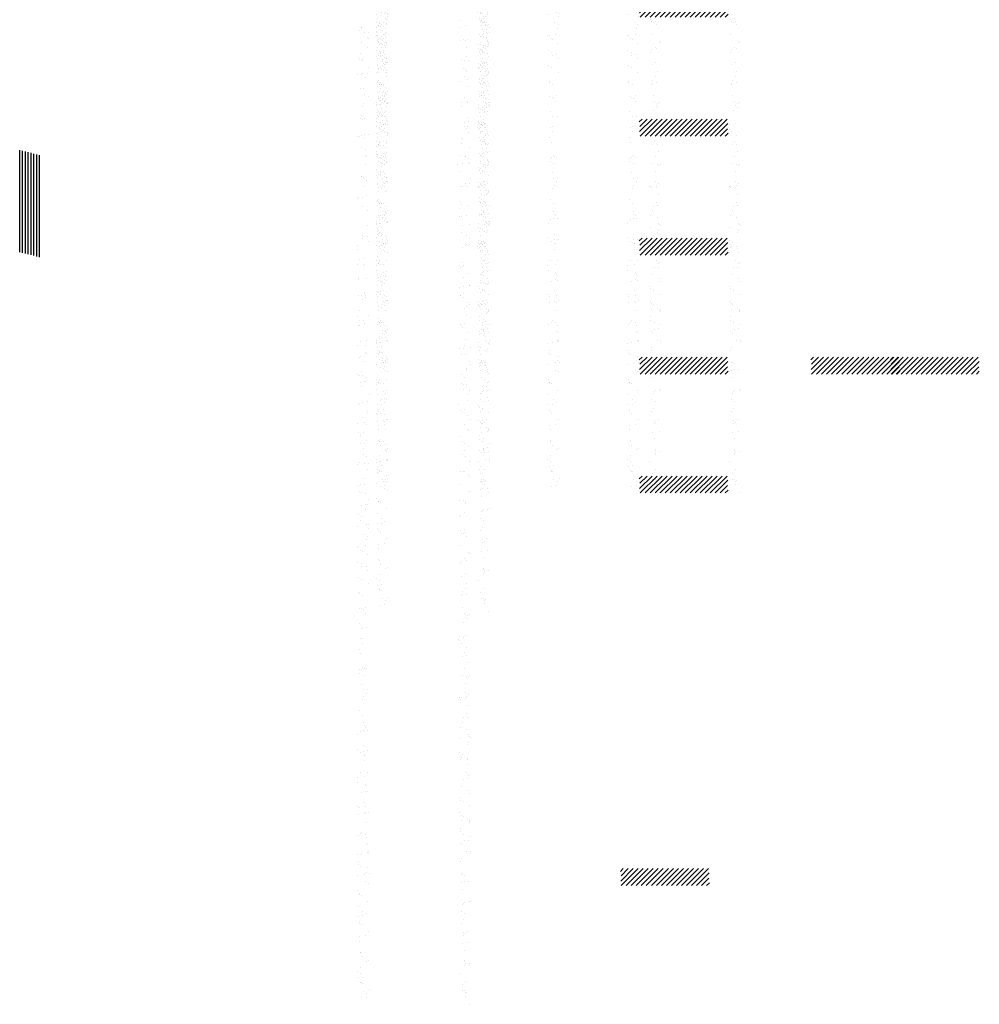
# Paper-space layout 'Layout1' of a CAD drawing. Extents: x -1 to 194, y -61 to 14.
# Drawn here: x 185 to 194, y -61 to -52 of the extents above; entities that cross this region are included whole.
import ezdxf

# ---------------------------------------------------------------- set-up
doc = ezdxf.new("R2010")
doc.units = 0
doc.header["$LTSCALE"] = 0.4
doc.layers.get('0').update_dxf_attribs({"linetype": 'CONTINUOUS'})
doc.layers.add('ASH', color=7, linetype='CONTINUOUS')
doc.layers.add('TRAZO', color=7, linetype='CONTINUOUS')

# ---------------------------------------------------------------- blocks, each defined once
blk = doc.blocks.new('*X')
at = {"color": 0}
for p, q in [((189.2187, -52.2974), (189.2187, -52.2974)), ((188.3311, -52.3876), (188.3311, -52.3876)), ((188.3465, -52.3606), (188.3465, -52.3606)), ((188.35, -52.3613), (188.35, -52.3613)), ((188.3717, -52.4089), (188.3717, -52.4089)), ((188.4081, -52.4041), (188.4081, -52.4041)), ((189.2219, -52.3597), (189.2219, -52.3597)), ((189.266, -52.3464), (189.266, -52.3464)), ((188.3509, -52.4955), (188.3509, -52.4955)), ((188.4007, -52.4515), (188.4007, -52.4515)), ((188.4136, -52.4633), (188.4136, -52.4633)), ((189.2263, -52.4776), (189.2263, -52.4776)), ((189.2493, -52.4663), (189.2493, -52.4663)), ((189.2704, -52.4813), (189.2704, -52.4813)), ((189.2832, -52.4701), (189.2832, -52.4701)), ((188.4065, -52.5366), (188.4065, -52.5366)), ((189.2785, -52.535), (189.2785, -52.535)), ((188.3272, -52.6254), (188.3272, -52.6254)), ((188.3338, -52.6444), (188.3338, -52.6444)), ((188.3411, -52.5941), (188.3411, -52.5941)), ((188.3467, -52.6562), (188.3467, -52.6562)), ((188.3553, -52.6304), (188.3553, -52.6304)), ((188.3568, -52.6442), (188.3568, -52.6442)), ((189.2287, -52.6426), (189.2287, -52.6426)), ((189.2544, -52.6551), (189.2544, -52.6551)), ((189.2748, -52.6162), (189.2748, -52.6162)), ((189.2909, -52.6503), (189.2909, -52.6503)), ((188.4076, -52.712), (188.4076, -52.712)), ((189.252, -52.723), (189.252, -52.723)), ((189.2649, -52.7348), (189.2649, -52.7348)), ((189.2792, -52.751), (189.2792, -52.751)), ((188.3123, -52.7792), (188.3123, -52.7792)), ((188.3488, -52.7744), (188.3488, -52.7744)), ((188.3597, -52.7653), (188.3597, -52.7653)), ((188.3838, -52.8006), (188.3838, -52.8006)), ((188.4057, -52.7669), (188.4057, -52.7669)), ((189.2239, -52.8404), (189.2239, -52.8404)), ((189.2557, -52.7991), (189.2557, -52.7991)), ((189.2853, -52.8179), (189.2853, -52.8179)), ((188.3406, -52.9049), (188.3406, -52.9049)), ((188.3641, -52.9002), (188.3641, -52.9002)), ((189.2836, -52.8859), (189.2836, -52.8859)), ((188.3769, -52.9519), (188.3769, -52.9519)), ((188.4103, -52.9688), (188.4103, -52.9688)), ((189.2315, -53.0206), (189.2315, -53.0206)), ((189.2589, -52.9835), (189.2589, -52.9835)), ((189.288, -53.0208), (189.288, -53.0208)), ((189.2884, -53.0131), (189.2884, -53.0131)), ((188.3581, -53.0628), (188.3581, -53.0628)), ((188.3685, -53.035), (188.3685, -53.035)), ((189.2301, -53.0613), (189.2301, -53.0613)), ((188.3433, -53.1617), (188.3433, -53.1617)), ((188.3463, -53.1372), (188.3463, -53.1372)), ((188.3562, -53.1735), (188.3562, -53.1735)), ((188.3729, -53.1699), (188.3729, -53.1699)), ((189.2924, -53.1557), (189.2924, -53.1557)), ((189.2961, -53.1934), (189.2961, -53.1934)), ((189.2596, -53.1982), (189.2596, -53.1982)), ((189.2616, -53.2403), (189.2616, -53.2403)), ((189.2745, -53.2521), (189.2745, -53.2521)), ((189.2866, -53.2365), (189.2866, -53.2365)), ((188.3175, -53.3222), (188.3175, -53.3222)), ((188.3354, -53.3269), (188.3354, -53.3269)), ((188.354, -53.3174), (188.354, -53.3174)), ((188.3649, -53.3457), (188.3649, -53.3457)), ((188.3773, -53.3048), (188.3773, -53.3048)), ((188.4109, -53.3099), (188.4109, -53.3099)), ((189.2369, -53.3441), (189.2369, -53.3441)), ((189.2968, -53.2905), (189.2968, -53.2905)), ((188.3502, -53.4222), (188.3502, -53.4222)), ((188.3817, -53.4397), (188.3817, -53.4397)), ((189.2291, -53.3834), (189.2291, -53.3834)), ((189.3012, -53.4254), (189.3012, -53.4254)), ((188.3821, -53.4949), (188.3821, -53.4949)), ((188.3919, -53.5022), (188.3919, -53.5022)), ((189.211, -53.4947), (189.211, -53.4947)), ((189.2639, -53.5006), (189.2639, -53.5006)), ((189.2684, -53.5008), (189.2684, -53.5008)), ((189.2934, -53.5194), (189.2934, -53.5194)), ((188.3862, -53.5745), (188.3862, -53.5745)), ((189.2003, -53.5685), (189.2003, -53.5685)), ((189.2154, -53.6295), (189.2154, -53.6295)), ((189.2367, -53.5637), (189.2367, -53.5637)), ((189.2936, -53.5562), (189.2936, -53.5562)), ((189.3056, -53.5603), (189.3056, -53.5603)), ((188.3515, -53.6802), (188.3515, -53.6802)), ((188.3529, -53.6789), (188.3529, -53.6789)), ((188.3658, -53.6908), (188.3658, -53.6908)), ((188.3906, -53.7094), (188.3906, -53.7094)), ((189.3101, -53.6952), (189.3101, -53.6952)), ((188.3663, -53.7644), (188.3663, -53.7644)), ((189.2198, -53.7644), (189.2198, -53.7644)), ((189.2382, -53.7628), (189.2382, -53.7628)), ((189.2648, -53.7412), (189.2648, -53.7412)), ((189.2711, -53.7576), (189.2711, -53.7576)), ((189.284, -53.7694), (189.284, -53.7694)), ((189.3013, -53.7364), (189.3013, -53.7364)), ((188.3165, -53.872), (188.3165, -53.872)), ((188.3227, -53.8652), (188.3227, -53.8652)), ((188.3591, -53.8604), (188.3591, -53.8604)), ((188.395, -53.8443), (188.395, -53.8443)), ((188.3598, -53.9395), (188.3598, -53.9395)), ((188.3994, -53.9792), (188.3994, -53.9792)), ((189.2171, -53.9623), (189.2171, -53.9623)), ((189.2242, -53.8993), (189.2242, -53.8993)), ((189.2343, -53.9265), (189.2343, -53.9265)), ((189.2948, -53.9381), (189.2948, -53.9381)), ((189.2155, -54.0269), (189.2155, -54.0269)), ((189.2286, -54.0342), (189.2286, -54.0342)), ((189.245, -54.0457), (189.245, -54.0457)), ((189.278, -54.0181), (189.278, -54.0181)), ((188.4038, -54.1141), (188.4038, -54.1141)), ((189.2419, -54.1067), (189.2419, -54.1067)), ((189.2988, -54.0992), (189.2988, -54.0992)), ((188.3567, -54.2232), (188.3567, -54.2232)), ((188.3625, -54.1962), (188.3625, -54.1962)), ((188.3754, -54.2081), (188.3754, -54.2081)), ((188.4001, -54.2037), (188.4001, -54.2037)), ((189.233, -54.1691), (189.233, -54.1691)), ((189.272, -54.2022), (189.272, -54.2022)), ((189.3016, -54.221), (189.3016, -54.221)), ((188.3138, -54.3214), (188.3138, -54.3214)), ((188.3179, -54.2906), (188.3179, -54.2906)), ((188.4082, -54.2489), (188.4082, -54.2489)), ((189.2374, -54.3039), (189.2374, -54.3039)), ((189.27, -54.2842), (189.27, -54.2842)), ((189.2807, -54.2749), (189.2807, -54.2749)), ((189.2936, -54.2867), (189.2936, -54.2867)), ((189.3065, -54.2794), (189.3065, -54.2794)), ((188.3279, -54.4083), (188.3279, -54.4083)), ((188.3643, -54.4035), (188.3643, -54.4035)), ((188.3182, -54.4563), (188.3182, -54.4563)), ((188.3693, -54.4568), (188.3693, -54.4568)), ((188.3744, -54.4659), (188.3744, -54.4659)), ((189.2138, -54.4678), (189.2138, -54.4678)), ((189.2267, -54.4796), (189.2267, -54.4796)), ((189.2395, -54.4695), (189.2395, -54.4695)), ((189.2419, -54.4388), (189.2419, -54.4388)), ((189.2464, -54.4643), (189.2464, -54.4643)), ((188.3247, -54.5735), (188.3247, -54.5735)), ((188.3924, -54.581), (188.3924, -54.581)), ((189.2463, -54.5737), (189.2463, -54.5737)), ((189.2876, -54.5354), (189.2876, -54.5354)), ((188.3226, -54.5911), (188.3226, -54.5911)), ((189.2107, -54.6545), (189.2107, -54.6545)), ((189.2471, -54.6497), (189.2471, -54.6497)), ((189.3029, -54.6396), (189.3029, -54.6396)), ((189.304, -54.6422), (189.304, -54.6422)), ((188.327, -54.726), (188.327, -54.726)), ((188.3517, -54.73), (188.3517, -54.73)), ((188.372, -54.7135), (188.372, -54.7135)), ((188.3812, -54.7488), (188.3812, -54.7488)), ((188.3849, -54.7253), (188.3849, -54.7253)), ((189.2206, -54.7283), (189.2206, -54.7283)), ((189.2236, -54.7284), (189.2236, -54.7284)), ((189.2507, -54.7086), (189.2507, -54.7086)), ((189.2532, -54.7472), (189.2532, -54.7472)), ((188.3619, -54.7663), (188.3619, -54.7663)), ((189.2551, -54.8434), (189.2551, -54.8434)), ((189.2752, -54.8273), (189.2752, -54.8273)), ((189.2903, -54.7921), (189.2903, -54.7921)), ((189.3032, -54.804), (189.3032, -54.804)), ((188.318, -54.9182), (188.318, -54.9182)), ((188.3314, -54.8609), (188.3314, -54.8609)), ((188.4082, -54.9053), (188.4082, -54.9053)), ((189.2802, -54.9037), (189.2802, -54.9037)), ((189.3097, -54.9225), (189.3097, -54.9225)), ((188.326, -54.9922), (188.326, -54.9922)), ((188.3331, -54.9513), (188.3331, -54.9513)), ((188.3358, -54.9958), (188.3358, -54.9958)), ((188.3695, -54.9465), (188.3695, -54.9465)), ((188.3789, -54.974), (188.3789, -54.974)), ((189.2233, -54.9851), (189.2233, -54.9851)), ((189.2362, -54.9969), (189.2362, -54.9969)), ((189.2447, -55.0125), (189.2447, -55.0125)), ((189.2595, -54.9783), (189.2595, -54.9783)), ((189.2971, -55.0527), (189.2971, -55.0527)), ((188.3119, -55.167), (188.3119, -55.167)), ((188.3403, -55.1306), (188.3403, -55.1306)), ((188.3826, -55.1675), (188.3826, -55.1675)), ((188.3976, -55.1241), (188.3976, -55.1241)), ((189.2523, -55.1928), (189.2523, -55.1928)), ((189.2545, -55.1659), (189.2545, -55.1659)), ((189.2639, -55.1132), (189.2639, -55.1132)), ((189.3092, -55.1853), (189.3092, -55.1853)), ((188.3328, -55.2751), (188.3328, -55.2751)), ((188.3447, -55.2655), (188.3447, -55.2655)), ((188.3816, -55.2308), (188.3816, -55.2308)), ((188.3945, -55.2426), (188.3945, -55.2426)), ((189.2159, -55.1976), (189.2159, -55.1976)), ((189.2302, -55.2456), (189.2302, -55.2456)), ((189.2683, -55.2481), (189.2683, -55.2481)), ((188.3671, -55.3093), (188.3671, -55.3093)), ((189.2998, -55.3094), (189.2998, -55.3094)), ((189.311, -55.3412), (189.311, -55.3412)), ((188.3147, -55.4237), (188.3147, -55.4237)), ((188.3276, -55.4355), (188.3276, -55.4355)), ((188.3491, -55.4004), (188.3491, -55.4004)), ((188.3598, -55.4315), (188.3598, -55.4315)), ((188.3894, -55.4503), (188.3894, -55.4503)), ((189.2318, -55.43), (189.2318, -55.43)), ((189.2613, -55.4488), (189.2613, -55.4488)), ((189.2727, -55.383), (189.2727, -55.383)), ((189.2804, -55.3703), (189.2804, -55.3703)), ((188.3383, -55.4944), (188.3383, -55.4944)), ((188.3535, -55.5353), (188.3535, -55.5353)), ((188.3747, -55.4896), (188.3747, -55.4896)), ((188.3885, -55.4913), (188.3885, -55.4913)), ((189.2329, -55.5023), (189.2329, -55.5023)), ((189.2458, -55.5142), (189.2458, -55.5142)), ((189.2771, -55.5178), (189.2771, -55.5178)), ((188.4164, -55.6068), (188.4164, -55.6068)), ((189.2499, -55.5556), (189.2499, -55.5556)), ((189.2883, -55.6052), (189.2883, -55.6052)), ((189.3067, -55.57), (189.3067, -55.57)), ((188.3215, -55.6842), (188.3215, -55.6842)), ((188.3342, -55.6937), (188.3342, -55.6937)), ((188.3579, -55.6702), (188.3579, -55.6702)), ((188.4028, -55.6671), (188.4028, -55.6671)), ((189.2061, -55.6921), (189.2061, -55.6921)), ((189.2815, -55.6527), (189.2815, -55.6527)), ((188.3912, -55.7481), (188.3912, -55.7481)), ((188.4041, -55.7599), (188.4041, -55.7599)), ((189.2211, -55.7406), (189.2211, -55.7406)), ((189.2397, -55.7629), (189.2397, -55.7629)), ((189.2575, -55.7358), (189.2575, -55.7358)), ((189.286, -55.7876), (189.286, -55.7876)), ((188.3154, -55.8598), (188.3154, -55.8598)), ((188.3623, -55.805), (188.3623, -55.805)), ((188.3723, -55.8524), (188.3723, -55.8524)), ((188.3907, -55.869), (188.3907, -55.869)), ((189.2627, -55.8674), (189.2627, -55.8674)), ((189.3094, -55.8267), (189.3094, -55.8267)), ((188.3242, -55.941), (188.3242, -55.941)), ((188.3371, -55.9528), (188.3371, -55.9528)), ((188.341, -55.9766), (188.341, -55.9766)), ((188.3667, -55.9399), (188.3667, -55.9399)), ((189.2129, -55.975), (189.2129, -55.975)), ((189.2856, -55.9134), (189.2856, -55.9134)), ((189.2904, -55.9225), (189.2904, -55.9225)), ((188.3435, -56.0374), (188.3435, -56.0374)), ((188.3799, -56.0326), (188.3799, -56.0326)), ((188.398, -56.0086), (188.398, -56.0086)), ((189.2425, -56.0196), (189.2425, -56.0196)), ((189.2554, -56.0314), (189.2554, -56.0314)), ((189.2948, -56.0573), (189.2948, -56.0573)), ((188.368, -56.1331), (188.368, -56.1331)), ((188.3711, -56.0748), (188.3711, -56.0748)), ((188.3975, -56.1519), (188.3975, -56.1519)), ((189.2399, -56.1315), (189.2399, -56.1315)), ((189.2551, -56.0986), (189.2551, -56.0986)), ((189.2695, -56.1503), (189.2695, -56.1503)), ((188.313, -56.2227), (188.313, -56.2227)), ((188.3311, -56.2015), (188.3311, -56.2015)), ((188.3755, -56.2097), (188.3755, -56.2097)), ((188.408, -56.2101), (188.408, -56.2101)), ((189.2992, -56.1922), (189.2992, -56.1922)), ((188.4007, -56.2654), (188.4007, -56.2654)), ((189.2263, -56.2837), (189.2263, -56.2837)), ((189.2493, -56.2802), (189.2493, -56.2802)), ((189.2627, -56.2789), (189.2627, -56.2789)), ((189.2965, -56.3068), (189.2965, -56.3068)), ((188.3206, -56.4029), (188.3206, -56.4029)), ((188.3423, -56.3953), (188.3423, -56.3953)), ((188.3775, -56.3954), (188.3775, -56.3954)), ((188.3799, -56.3445), (188.3799, -56.3445)), ((189.2143, -56.3937), (189.2143, -56.3937)), ((189.3036, -56.3271), (189.3036, -56.3271)), ((188.3338, -56.4583), (188.3338, -56.4583)), ((188.3467, -56.4701), (188.3467, -56.4701)), ((188.3843, -56.4794), (188.3843, -56.4794)), ((189.2908, -56.4564), (189.2908, -56.4564)), ((189.308, -56.462), (189.308, -56.462)), ((188.3487, -56.5804), (188.3487, -56.5804)), ((188.3851, -56.5756), (188.3851, -56.5756)), ((188.3988, -56.5706), (188.3988, -56.5706)), ((188.4076, -56.5259), (188.4076, -56.5259)), ((189.2136, -56.5344), (189.2136, -56.5344)), ((189.252, -56.5369), (189.252, -56.5369)), ((189.2649, -56.5487), (189.2649, -56.5487)), ((189.2708, -56.569), (189.2708, -56.569)), ((188.3196, -56.6593), (188.3196, -56.6593)), ((188.3888, -56.6143), (188.3888, -56.6143)), ((189.218, -56.6693), (189.218, -56.6693)), ((189.2603, -56.6417), (189.2603, -56.6417)), ((188.3406, -56.7188), (188.3406, -56.7188)), ((188.3491, -56.6781), (188.3491, -56.6781)), ((188.3932, -56.7492), (188.3932, -56.7492)), ((188.4132, -56.7532), (188.4132, -56.7532)), ((189.2211, -56.6766), (189.2211, -56.6766)), ((188.3181, -56.7657), (188.3181, -56.7657)), ((188.3761, -56.8346), (188.3761, -56.8346)), ((188.4103, -56.7827), (188.4103, -56.7827)), ((189.2224, -56.8042), (189.2224, -56.8042)), ((189.2315, -56.8267), (189.2315, -56.8267)), ((189.2481, -56.833), (189.2481, -56.833)), ((189.2589, -56.7974), (189.2589, -56.7974)), ((189.2679, -56.8219), (189.2679, -56.8219)), ((188.3976, -56.8841), (188.3976, -56.8841)), ((188.4056, -56.8534), (188.4056, -56.8534)), ((189.2776, -56.8518), (189.2776, -56.8518)), ((188.3132, -56.9488), (188.3132, -56.9488)), ((188.3258, -56.9459), (188.3258, -56.9459)), ((188.3433, -56.9756), (188.3433, -56.9756)), ((188.3562, -56.9874), (188.3562, -56.9874)), ((188.3827, -56.9384), (188.3827, -56.9384)), ((188.402, -57.0189), (188.402, -57.0189)), ((189.2268, -56.9391), (189.2268, -56.9391)), ((189.296, -56.9994), (189.296, -56.9994)), ((189.3046, -57.0083), (189.3046, -57.0083)), ((188.3176, -57.0837), (188.3176, -57.0837)), ((188.3505, -57.0968), (188.3505, -57.0968)), ((189.2224, -57.0952), (189.2224, -57.0952)), ((189.2312, -57.0739), (189.2312, -57.0739)), ((189.2616, -57.0542), (189.2616, -57.0542)), ((189.2745, -57.066), (189.2745, -57.066)), ((188.3539, -57.1235), (188.3539, -57.1235)), ((188.3903, -57.1187), (188.3903, -57.1187)), ((188.4064, -57.1538), (188.4064, -57.1538)), ((189.2655, -57.1847), (189.2655, -57.1847)), ((188.322, -57.2186), (188.322, -57.2186)), ((188.3502, -57.2361), (188.3502, -57.2361)), ((188.407, -57.2721), (188.407, -57.2721)), ((189.2356, -57.2088), (189.2356, -57.2088)), ((189.2789, -57.2705), (189.2789, -57.2705)), ((188.3264, -57.3535), (188.3264, -57.3535)), ((188.3277, -57.3609), (188.3277, -57.3609)), ((189.24, -57.3437), (189.24, -57.3437)), ((189.2684, -57.3147), (189.2684, -57.3147)), ((189.2731, -57.3649), (189.2731, -57.3649)), ((188.3573, -57.3797), (188.3573, -57.3797)), ((189.2292, -57.3781), (189.2292, -57.3781)), ((189.2367, -57.3697), (189.2367, -57.3697)), ((188.3308, -57.4883), (188.3308, -57.4883)), ((188.331, -57.489), (188.331, -57.489)), ((188.3529, -57.4928), (188.3529, -57.4928)), ((188.3658, -57.5047), (188.3658, -57.5047)), ((188.3843, -57.5362), (188.3843, -57.5362)), ((188.3879, -57.4815), (188.3879, -57.4815)), ((189.2445, -57.4786), (189.2445, -57.4786)), ((189.2562, -57.5346), (189.2562, -57.5346)), ((189.3012, -57.5425), (189.3012, -57.5425)), ((188.3352, -57.6232), (188.3352, -57.6232)), ((189.2489, -57.6134), (189.2489, -57.6134)), ((189.2711, -57.5715), (189.2711, -57.5715)), ((189.284, -57.5833), (189.284, -57.5833)), ((189.2857, -57.5534), (189.2857, -57.5534)), ((188.3591, -57.6665), (188.3591, -57.6665)), ((188.3955, -57.6617), (188.3955, -57.6617)), ((188.3396, -57.7581), (188.3396, -57.7581)), ((188.3586, -57.7984), (188.3586, -57.7984)), ((188.3598, -57.7534), (188.3598, -57.7534)), ((189.2042, -57.7644), (189.2042, -57.7644)), ((189.2137, -57.7352), (189.2137, -57.7352)), ((189.2171, -57.7762), (189.2171, -57.7762)), ((189.2306, -57.7968), (189.2306, -57.7968)), ((189.2533, -57.7483), (189.2533, -57.7483)), ((189.2707, -57.7277), (189.2707, -57.7277)), ((188.3285, -57.8518), (188.3285, -57.8518)), ((189.2577, -57.8832), (189.2577, -57.8832)), ((189.278, -57.832), (189.278, -57.832)), ((182.95, -58.862), (182.95, -57.962)), ((182.975, -58.8682), (182.975, -57.9682)), ((183, -58.8744), (183, -57.9744)), ((188.344, -57.893), (188.344, -57.893)), ((189.2419, -57.9128), (189.2419, -57.9128)), ((189.2783, -57.908), (189.2783, -57.908)), ((189.2871, -57.9721), (189.2871, -57.9721)), ((183.025, -58.8805), (183.025, -57.9805)), ((183.05, -58.8867), (183.05, -57.9867)), ((183.075, -58.8929), (183.075, -57.9929)), ((183.1, -58.8991), (183.1, -57.9991)), ((183.125, -58.9053), (183.125, -58.0053)), ((188.3359, -58.0624), (188.3359, -58.0624)), ((188.3362, -58.032), (188.3362, -58.032)), ((188.3484, -58.0278), (188.3484, -58.0278)), ((188.3625, -58.0101), (188.3625, -58.0101)), ((188.3754, -58.022), (188.3754, -58.022)), ((188.3931, -58.0245), (188.3931, -58.0245)), ((189.2621, -58.0181), (189.2621, -58.0181)), ((188.3654, -58.0812), (188.3654, -58.0812)), ((189.2374, -58.0797), (189.2374, -58.0797)), ((189.2807, -58.0888), (189.2807, -58.0888)), ((189.2936, -58.1006), (189.2936, -58.1006)), ((189.3064, -58.0855), (189.3064, -58.0855)), ((188.3528, -58.1627), (188.3528, -58.1627)), ((188.3643, -58.2095), (188.3643, -58.2095)), ((188.3924, -58.2377), (188.3924, -58.2377)), ((188.4007, -58.2047), (188.4007, -58.2047)), ((189.2644, -58.2361), (189.2644, -58.2361)), ((189.2665, -58.153), (189.2665, -58.153)), ((188.3573, -58.2976), (188.3573, -58.2976)), ((188.3693, -58.2707), (188.3693, -58.2707)), ((189.2138, -58.2817), (189.2138, -58.2817)), ((189.2189, -58.2783), (189.2189, -58.2783)), ((189.2267, -58.2935), (189.2267, -58.2935)), ((189.2709, -58.2878), (189.2709, -58.2878)), ((189.2759, -58.2708), (189.2759, -58.2708)), ((189.2939, -58.2549), (189.2939, -58.2549)), ((188.3337, -58.3948), (188.3337, -58.3948)), ((189.2876, -58.3493), (189.2876, -58.3493)), ((188.3617, -58.4325), (188.3617, -58.4325)), ((189.2387, -58.4983), (189.2387, -58.4983)), ((189.247, -58.4558), (189.247, -58.4558)), ((189.2753, -58.4227), (189.2753, -58.4227)), ((189.2835, -58.451), (189.2835, -58.451)), ((188.3414, -58.575), (188.3414, -58.575)), ((188.3661, -58.5674), (188.3661, -58.5674)), ((188.3667, -58.4999), (188.3667, -58.4999)), ((188.372, -58.5274), (188.372, -58.5274)), ((188.3849, -58.5392), (188.3849, -58.5392)), ((188.3983, -58.5675), (188.3983, -58.5675)), ((189.2206, -58.5422), (189.2206, -58.5422)), ((189.2797, -58.5576), (189.2797, -58.5576)), ((188.317, -58.6075), (188.317, -58.6075)), ((189.2165, -58.6411), (189.2165, -58.6411)), ((189.2903, -58.606), (189.2903, -58.606)), ((189.3032, -58.6179), (189.3032, -58.6179)), ((189.3116, -58.6285), (189.3116, -58.6285)), ((188.318, -58.7321), (188.318, -58.7321)), ((188.3695, -58.7526), (188.3695, -58.7526)), ((188.3705, -58.7022), (188.3705, -58.7022)), ((188.4059, -58.7478), (188.4059, -58.7478)), ((189.2841, -58.6925), (189.2841, -58.6925)), ((189.2952, -58.6736), (189.2952, -58.6736)), ((188.344, -58.764), (188.344, -58.764)), ((188.3735, -58.7828), (188.3735, -58.7828)), ((188.3749, -58.8371), (188.3749, -58.8371)), ((188.3789, -58.7879), (188.3789, -58.7879)), ((189.216, -58.7624), (189.216, -58.7624)), ((189.2233, -58.7989), (189.2233, -58.7989)), ((189.2241, -58.8213), (189.2241, -58.8213)), ((189.2362, -58.8108), (189.2362, -58.8108)), ((189.2455, -58.7812), (189.2455, -58.7812)), ((189.281, -58.8138), (189.281, -58.8138)), ((189.2886, -58.8273), (189.2886, -58.8273)), ((189.2971, -58.8666), (189.2971, -58.8666)), ((188.3119, -58.9809), (188.3119, -58.9809)), ((188.3389, -58.9378), (188.3389, -58.9378)), ((188.3793, -58.972), (188.3793, -58.972)), ((188.4006, -58.9393), (188.4006, -58.9393)), ((189.2522, -58.9988), (189.2522, -58.9988)), ((189.2725, -58.9377), (189.2725, -58.9377)), ((189.2887, -58.994), (189.2887, -58.994)), ((189.293, -58.9622), (189.293, -58.9622)), ((189.302, -58.9565), (189.302, -58.9565)), ((188.3184, -59.0262), (188.3184, -59.0262)), ((188.3816, -59.0447), (188.3816, -59.0447)), ((188.3837, -59.1069), (188.3837, -59.1069)), ((188.3945, -59.0565), (188.3945, -59.0565)), ((189.2302, -59.0595), (189.2302, -59.0595)), ((189.2974, -59.0971), (189.2974, -59.0971)), ((188.3466, -59.1181), (188.3466, -59.1181)), ((188.4035, -59.1106), (188.4035, -59.1106)), ((189.213, -59.1619), (189.213, -59.1619)), ((189.2217, -59.1841), (189.2217, -59.1841)), ((189.2998, -59.1233), (189.2998, -59.1233)), ((188.3147, -59.2376), (188.3147, -59.2376)), ((188.3276, -59.2494), (188.3276, -59.2494)), ((188.3749, -59.2015), (188.3749, -59.2015)), ((188.3881, -59.2417), (188.3881, -59.2417)), ((189.2469, -59.1999), (189.2469, -59.1999)), ((189.3018, -59.232), (189.3018, -59.232)), ((188.3252, -59.309), (188.3252, -59.309)), ((188.3747, -59.2956), (188.3747, -59.2956)), ((188.3885, -59.3052), (188.3885, -59.3052)), ((188.4111, -59.2908), (188.4111, -59.2908)), ((189.2174, -59.2967), (189.2174, -59.2967)), ((189.2293, -59.3643), (189.2293, -59.3643)), ((189.2329, -59.3162), (189.2329, -59.3162)), ((189.2458, -59.3281), (189.2458, -59.3281)), ((189.2862, -59.3568), (189.2862, -59.3568)), ((189.3062, -59.3669), (189.3062, -59.3669)), ((188.3925, -59.3766), (188.3925, -59.3766)), ((189.2218, -59.4316), (189.2218, -59.4316)), ((189.3034, -59.3752), (189.3034, -59.3752)), ((189.3067, -59.3839), (189.3067, -59.3839)), ((188.3215, -59.4981), (188.3215, -59.4981)), ((188.3441, -59.4809), (188.3441, -59.4809)), ((188.3522, -59.4655), (188.3522, -59.4655)), ((188.3817, -59.4843), (188.3817, -59.4843)), ((188.3969, -59.5115), (188.3969, -59.5115)), ((189.2241, -59.4639), (189.2241, -59.4639)), ((189.2537, -59.4827), (189.2537, -59.4827)), ((189.2574, -59.5419), (189.2574, -59.5419)), ((189.2939, -59.5371), (189.2939, -59.5371)), ((189.3106, -59.5017), (189.3106, -59.5017)), ((188.3912, -59.562), (188.3912, -59.562)), ((188.4041, -59.5738), (188.4041, -59.5738)), ((189.2262, -59.5665), (189.2262, -59.5665)), ((189.2397, -59.5768), (189.2397, -59.5768)), ((188.3153, -59.6659), (188.3153, -59.6659)), ((188.3518, -59.6611), (188.3518, -59.6611)), ((188.4014, -59.6464), (188.4014, -59.6464)), ((188.4087, -59.6408), (188.4087, -59.6408)), ((188.4087, -59.6536), (188.4087, -59.6536)), ((189.2306, -59.7014), (189.2306, -59.7014)), ((189.2807, -59.6392), (189.2807, -59.6392)), ((189.3094, -59.6406), (189.3094, -59.6406)), ((189.3102, -59.658), (189.3102, -59.658)), ((188.3242, -59.7549), (188.3242, -59.7549)), ((188.3265, -59.7277), (188.3265, -59.7277)), ((188.3371, -59.7667), (188.3371, -59.7667)), ((188.4058, -59.7813), (188.4058, -59.7813)), ((189.2269, -59.7271), (189.2269, -59.7271)), ((190.6354, -59.813), (190.6601, -59.7883)), ((190.6384, -59.8984), (190.7485, -59.7883)), ((190.641, -59.8516), (190.7043, -59.7883)), ((190.6427, -59.9383), (190.7927, -59.7883)), ((190.6869, -59.9383), (190.8369, -59.7883)), ((190.7311, -59.9383), (190.8811, -59.7883)), ((190.7753, -59.9383), (190.9253, -59.7883)), ((190.8195, -59.9383), (190.9695, -59.7883)), ((190.8637, -59.9383), (191.0137, -59.7883)), ((190.9079, -59.9383), (191.0579, -59.7883)), ((190.9521, -59.9383), (191.1021, -59.7883)), ((190.9963, -59.9383), (191.1463, -59.7883)), ((191.0404, -59.9383), (191.1904, -59.7883)), ((191.0846, -59.9383), (191.2346, -59.7883)), ((191.1288, -59.9383), (191.2788, -59.7883)), ((191.173, -59.9383), (191.323, -59.7883)), ((191.2172, -59.9383), (191.3672, -59.7883)), ((191.2614, -59.9383), (191.4114, -59.7883)), ((188.3155, -59.8505), (188.3155, -59.8505)), ((188.3799, -59.8387), (188.3799, -59.8387)), ((188.398, -59.8225), (188.398, -59.8225)), ((188.4163, -59.8339), (188.4163, -59.8339)), ((189.235, -59.8363), (189.235, -59.8363)), ((189.2425, -59.8335), (189.2425, -59.8335)), ((189.2554, -59.8453), (189.2554, -59.8453)), ((191.3056, -59.9383), (191.4177, -59.8262)), ((191.3498, -59.9383), (191.4147, -59.8734)), ((188.383, -59.903), (188.383, -59.903)), ((188.4102, -59.9161), (188.4102, -59.9161)), ((189.2345, -59.9074), (189.2345, -59.9074)), ((189.2394, -59.9711), (189.2394, -59.9711)), ((189.255, -59.9014), (189.255, -59.9014)), ((189.2914, -59.8999), (189.2914, -59.8999)), ((191.394, -59.9383), (191.4201, -59.9122)), ((188.3199, -59.9854), (188.3199, -59.9854)), ((188.3311, -60.0154), (188.3311, -60.0154)), ((188.3333, -60.0106), (188.3333, -60.0106)), ((188.3493, -60.0239), (188.3493, -60.0239)), ((188.3243, -60.1203), (188.3243, -60.1203)), ((188.4007, -60.0793), (188.4007, -60.0793)), ((189.2438, -60.106), (189.2438, -60.106)), ((189.2493, -60.094), (189.2493, -60.094)), ((189.2626, -60.0849), (189.2626, -60.0849)), ((189.2991, -60.0801), (189.2991, -60.0801)), ((189.3115, -60.0767), (189.3115, -60.0767)), ((188.3205, -60.2089), (188.3205, -60.2089)), ((188.3569, -60.2041), (188.3569, -60.2041)), ((188.3603, -60.1671), (188.3603, -60.1671)), ((188.3898, -60.1859), (188.3898, -60.1859)), ((189.2323, -60.1655), (189.2323, -60.1655)), ((189.2618, -60.1843), (189.2618, -60.1843)), ((188.3287, -60.2551), (188.3287, -60.2551)), ((188.3338, -60.2722), (188.3338, -60.2722)), ((188.3467, -60.284), (188.3467, -60.284)), ((189.2321, -60.2702), (189.2321, -60.2702)), ((189.2482, -60.2409), (189.2482, -60.2409)), ((188.3332, -60.39), (188.3332, -60.39)), ((188.3851, -60.3817), (188.3851, -60.3817)), ((188.4076, -60.3398), (188.4076, -60.3398)), ((189.252, -60.3508), (189.252, -60.3508)), ((189.2526, -60.3758), (189.2526, -60.3758)), ((189.2649, -60.3626), (189.2649, -60.3626)), ((189.2888, -60.3408), (189.2888, -60.3408)), ((188.3347, -60.4293), (188.3347, -60.4293)), ((189.2397, -60.4504), (189.2397, -60.4504)), ((189.2966, -60.4429), (189.2966, -60.4429)), ((188.3376, -60.5249), (188.3376, -60.5249)), ((188.3406, -60.5327), (188.3406, -60.5327)), ((188.3545, -60.567), (188.3545, -60.567)), ((189.2571, -60.5106), (189.2571, -60.5106)), ((188.342, -60.6598), (188.342, -60.6598)), ((188.3912, -60.6045), (188.3912, -60.6045)), ((188.4103, -60.5965), (188.4103, -60.5965)), ((189.2589, -60.6113), (189.2589, -60.6113)), ((189.2615, -60.6455), (189.2615, -60.6455)), ((189.2631, -60.603), (189.2631, -60.603)), ((189.2678, -60.628), (189.2678, -60.628)), ((189.3043, -60.6232), (189.3043, -60.6232)), ((188.3119, -60.6933), (188.3119, -60.6933)), ((188.3257, -60.752), (188.3257, -60.752)), ((188.3415, -60.7121), (188.3415, -60.7121)), ((188.3621, -60.7472), (188.3621, -60.7472)), ((189.2134, -60.7105), (189.2134, -60.7105)), ((188.3433, -60.7895), (188.3433, -60.7895)), ((188.3464, -60.7946), (188.3464, -60.7946)), ((188.3562, -60.8013), (188.3562, -60.8013)), ((189.2373, -60.8132), (189.2373, -60.8132)), ((189.2659, -60.7804), (189.2659, -60.7804)), ((188.3508, -60.9295), (188.3508, -60.9295)), ((188.3685, -60.8686), (188.3685, -60.8686)), ((188.3902, -60.9247), (188.3902, -60.9247)), ((188.398, -60.8874), (188.398, -60.8874)), ((188.4171, -60.8571), (188.4171, -60.8571)), ((189.2404, -60.867), (189.2404, -60.867)), ((189.2616, -60.8681), (189.2616, -60.8681)), ((189.2699, -60.8858), (189.2699, -60.8858)), ((189.2703, -60.9153), (189.2703, -60.9153)), ((189.2745, -60.8799), (189.2745, -60.8799)), ((189.3018, -60.986), (189.3018, -60.986))]:
    blk.add_line(p, q, dxfattribs=at)

psp = doc.layouts.get("Layout1")

# ---------------------------------------------------------------- block references
at = {"layer": 'ASH', "color": 0}
for p in [(1.68, 4.5163), (1.68, 4.5163), (1.68, 4.5163), (1.68, 4.5163), (1.68, 4.5163), (1.68, 4.5163), (1.68, 4.5163), (1.68, 4.5163), (1.68, 4.5163), (1.68, 4.5163), (1.68, 4.5163), (1.68, 4.5163), (1.68, 4.5163), (2.3826, 4.5163), (0, 0)]:
    psp.add_blockref('*X', p, dxfattribs=at)
at = {"layer": 'TRAZO', "color": 0}
for p in [(0.1664, 7.6663), (0.1664, 6.6163), (0.1664, 5.5663), (0.1664, 4.5163), (0.1664, 3.4663)]:
    psp.add_blockref('*X', p, dxfattribs=at)

doc.saveas('drawing.dxf')
